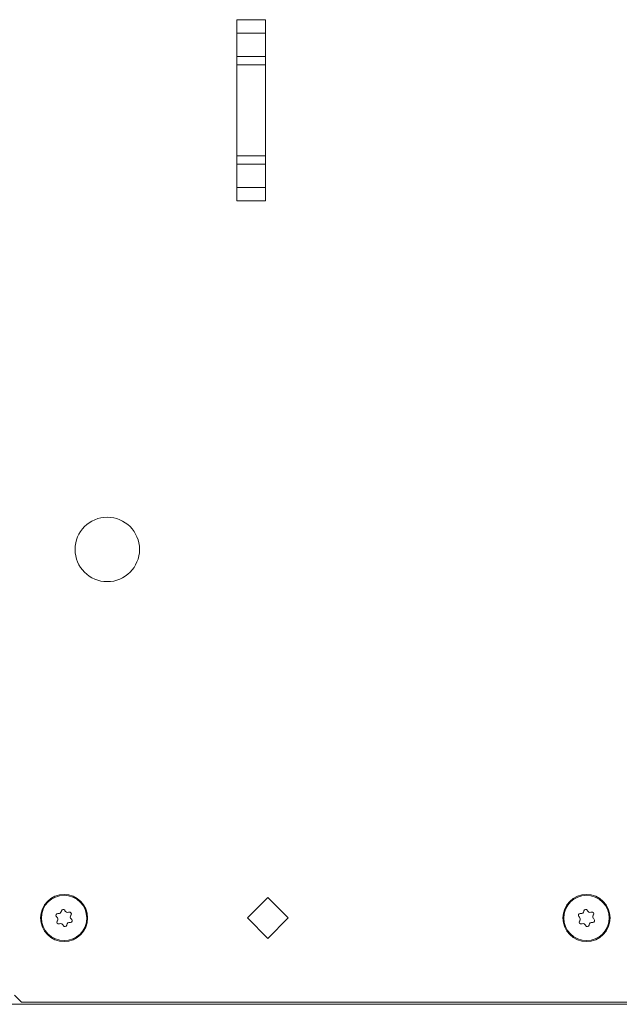
# Model space of a CAD drawing. Units: inches. Extents: x 34 to 107, y 16 to 150.
# Drawn here: x 89 to 94, y 16 to 24 of the extents above; entities that cross this region are included whole.
import ezdxf

# ---------------------------------------------------------------- set-up
doc = ezdxf.new("R2010")
doc.units = ezdxf.units.IN
doc.header["$MEASUREMENT"] = 0
doc.layers.add('CUSTOMER FRONT', color=7, linetype='Continuous', true_color=0xffffff)

msp = doc.modelspace()

# ---------------------------------------------------------------- linework, layer by layer
at = {"layer": 'CUSTOMER FRONT', "color": 2, "linetype": 'Continuous', "lineweight": 18}
for p, q in [((90.6162, 24.456), (90.6162, 22.881)), ((90.6162, 24.456), (90.8662, 24.456)), ((90.6162, 24.456), (90.6162, 24.456)), ((90.8663, 24.456), (90.8662, 24.456)), ((90.8663, 22.881), (90.8663, 24.456)), ((90.8662, 24.3404), (90.6162, 24.3404)), ((90.6162, 24.1359), (90.6162, 24.3404)), ((90.8662, 24.1359), (90.8662, 24.3404)), ((90.6162, 24.1359), (90.8662, 24.1359)), ((90.8662, 24.0652), (90.6162, 24.0652)), ((90.6162, 23.2718), (90.6162, 24.0652)), ((90.8662, 23.2718), (90.8662, 24.0652)), ((90.6162, 23.2718), (90.8662, 23.2718)), ((90.8662, 23.2011), (90.6162, 23.2011)), ((90.6162, 22.9966), (90.6162, 23.2011)), ((90.8662, 22.9966), (90.8662, 23.2011)), ((90.6162, 22.9966), (90.8662, 22.9966)), ((90.6162, 22.881), (90.6162, 22.881)), ((90.8662, 22.881), (90.6162, 22.881)), ((90.8662, 22.881), (90.8663, 22.881)), ((90.7081, 16.6505), (90.8849, 16.8273)), ((90.8849, 16.8273), (91.0617, 16.6505)), ((89.0659, 16.6884), (89.0608, 16.6887)), ((89.0935, 16.7137), (89.0924, 16.7087)), ((89.1238, 16.7128), (89.1214, 16.7174)), ((89.1595, 16.7016), (89.1546, 16.7001)), ((93.6037, 16.6884), (93.5985, 16.6887)), ((93.6312, 16.7137), (93.6301, 16.7087)), ((93.6616, 16.7128), (93.6592, 16.7174)), ((93.6973, 16.7016), (93.6923, 16.7001)), ((89.05, 16.6626), (89.0538, 16.6591)), ((89.0581, 16.6261), (89.0553, 16.6218)), ((89.0725, 16.5994), (89.0774, 16.6009)), ((89.1661, 16.6126), (89.1712, 16.6123)), ((89.1739, 16.6749), (89.1767, 16.6792)), ((89.182, 16.6384), (89.1782, 16.6419)), ((90.8849, 16.4737), (90.7081, 16.6505)), ((91.0617, 16.6505), (90.8849, 16.4737)), ((93.5877, 16.6626), (93.5915, 16.6591)), ((93.5959, 16.6261), (93.5931, 16.6218)), ((93.6102, 16.5994), (93.6152, 16.6009)), ((93.7038, 16.6126), (93.709, 16.6123)), ((93.7116, 16.6749), (93.7144, 16.6792)), ((93.7198, 16.6384), (93.716, 16.6419)), ((89.1082, 16.5882), (89.1106, 16.5836)), ((89.1385, 16.5873), (89.1396, 16.5923)), ((93.6459, 16.5882), (93.6483, 16.5836)), ((93.6763, 16.5873), (93.6774, 16.5923)), ((88.6854, 15.9785), (88.7454, 15.9185)), ((88.7454, 15.9185), (98.5621, 15.9185)), ((80.7238, 15.9005), (106.5838, 15.9005))]:
    msp.add_line(p, q, dxfattribs=at)
for centre, radius in [((89.4912, 19.853), 0.28), ((89.116, 16.6505), 0.2047), ((93.6538, 16.6505), 0.2047)]:
    msp.add_circle(centre, radius, dxfattribs=at)
for centre, radius, start, end in [((89.116, 16.6505), 0.1969, 337.47733, 157.47733), ((93.6538, 16.6505), 0.1969, 337.47733, 157.47733), ((89.116, 16.6505), 0.1969, 157.47733, 337.47733), ((89.0601, 16.6737), 0.015, 87.47733, 227.47733), ((89.0671, 16.7143), 0.0259, 267.47733, 347.47733), ((89.1081, 16.7105), 0.015, 27.47733, 167.47733), ((89.1468, 16.7248), 0.0259, 207.47733, 287.47733), ((89.164, 16.6873), 0.015, 327.47733, 107.47733), ((93.6538, 16.6505), 0.1969, 157.47733, 337.47733), ((93.5979, 16.6737), 0.015, 87.47733, 227.47733), ((93.6048, 16.7143), 0.0259, 267.47733, 347.47733), ((93.6459, 16.7105), 0.015, 27.47733, 167.47733), ((93.6845, 16.7248), 0.0259, 207.47733, 287.47733), ((93.7018, 16.6873), 0.015, 327.47733, 107.47733), ((89.068, 16.6137), 0.015, 147.47733, 287.47733), ((89.0363, 16.64), 0.0259, 327.47733, 47.47733), ((89.0852, 16.5762), 0.0259, 27.47733, 107.47733), ((89.1649, 16.5867), 0.0259, 87.47733, 167.47733), ((89.1957, 16.661), 0.0259, 147.47733, 227.47733), ((89.1719, 16.6273), 0.015, 267.47733, 47.47733), ((93.6057, 16.6137), 0.015, 147.47733, 287.47733), ((93.574, 16.64), 0.0259, 327.47733, 47.47733), ((93.623, 16.5762), 0.0259, 27.47733, 107.47733), ((93.7027, 16.5867), 0.0259, 87.47733, 167.47733), ((93.7335, 16.661), 0.0259, 147.47733, 227.47733), ((93.7096, 16.6273), 0.015, 267.47733, 47.47733), ((89.1239, 16.5905), 0.015, 207.47733, 347.47733), ((93.6616, 16.5905), 0.015, 207.47733, 347.47733)]:
    msp.add_arc(centre, radius, start, end, dxfattribs=at)
for points, knots in [([(90.6163, 24.3404), (90.6163, 24.4137), (90.6163, 24.456)], [0, 0, 0.633982, 1, 1]), ([(90.8663, 24.456), (90.8663, 24.3743), (90.8663, 24.3404)], [0, 0, 0.707104, 1, 1]), ([(90.6163, 22.881), (90.6163, 22.9627), (90.6163, 22.9966)], [0, 0, 0.707118, 1, 1]), ([(90.8663, 22.9966), (90.8663, 22.9627), (90.8663, 22.881)], [0, 0, 0.292882, 1, 1])]:
    msp.add_open_spline(points, degree=1, knots=knots, dxfattribs=at)
for points in [[(90.6163, 24.0652), (90.6163, 24.1359)], [(90.8663, 24.1359), (90.8663, 24.0652)], [(90.6163, 23.2011), (90.6163, 23.2718)], [(90.8663, 23.2718), (90.8663, 23.2011)]]:
    msp.add_open_spline(points, degree=1, dxfattribs=at)

doc.saveas('drawing.dxf')
